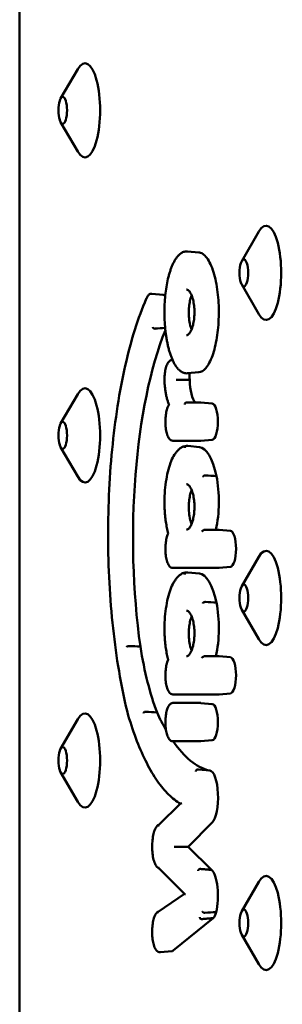
# Model space of a CAD drawing. Units: millimetres. Extents: x 200 to 8200, y 200 to 5740.
# Drawn here: x 5661 to 5689, y 4731 to 4835 of the extents above; entities that cross this region are included whole.
import ezdxf

# ---------------------------------------------------------------- set-up
doc = ezdxf.new("R2010")
doc.units = ezdxf.units.MM
doc.header["$LTSCALE"] = 20
doc.layers.add('Sichtbar (ISO)', color=7, linetype='Continuous', lineweight=50)

msp = doc.modelspace()

# ---------------------------------------------------------------- linework, layer by layer
at = {"layer": 'Sichtbar (ISO)'}
for p, q in [((5660.615, 4941.664), (5660.615, 4605.664)), ((5664.971, 4826.666), (5666.785, 4829.791)), ((5664.971, 4824.163), (5666.785, 4821.038)), ((5684.211, 4809.416), (5686.025, 4812.541)), ((5678.446, 4810.438), (5679.66, 4810.326)), ((5684.211, 4806.913), (5686.025, 4803.788)), ((5675.878, 4805.841), (5674.664, 4805.954)), ((5676.863, 4798.914), (5676.848, 4798.915)), ((5679.66, 4797.616), (5678.446, 4797.503)), ((5664.971, 4792.166), (5666.785, 4795.291)), ((5678.344, 4794.403), (5679.829, 4794.403)), ((5681.079, 4794.289), (5679.865, 4794.401)), ((5679.829, 4790.344), (5676.888, 4790.344)), ((5681.079, 4790.457), (5679.865, 4790.345)), ((5664.971, 4789.663), (5666.785, 4786.538)), ((5679.712, 4789.678), (5678.498, 4789.79)), ((5680.291, 4780.909), (5681.764, 4780.909)), ((5683.013, 4780.795), (5681.799, 4780.907)), ((5684.211, 4774.916), (5686.025, 4778.041)), ((5681.764, 4776.849), (5676.888, 4776.849)), ((5679.712, 4776.256), (5678.498, 4776.368)), ((5683.013, 4776.963), (5681.799, 4776.851)), ((5684.211, 4772.413), (5686.025, 4769.288)), ((5680.291, 4767.486), (5681.751, 4767.486)), ((5683.013, 4767.373), (5681.799, 4767.485)), ((5681.764, 4763.427), (5676.888, 4763.427)), ((5683.013, 4763.541), (5681.799, 4763.429)), ((5676.888, 4762.516), (5679.829, 4762.516)), ((5681.079, 4762.402), (5679.865, 4762.515)), ((5664.971, 4757.666), (5666.785, 4760.791)), ((5681.079, 4758.571), (5679.865, 4758.458)), ((5679.829, 4758.457), (5676.888, 4758.457)), ((5680.817, 4755.344), (5679.603, 4755.456)), ((5664.971, 4755.163), (5666.785, 4752.038)), ((5675.386, 4749.57), (5677.705, 4751.839)), ((5681.07, 4749.818), (5678.535, 4747.256)), ((5678.535, 4747.256), (5677.438, 4747.257)), ((5678.535, 4747.256), (5681.003, 4744.801)), ((5678.132, 4742.257), (5675.389, 4744.987)), ((5684.211, 4740.416), (5686.025, 4743.541)), ((5675.326, 4740.369), (5678.13, 4742.259)), ((5681.177, 4739.689), (5676.93, 4736.24)), ((5684.211, 4737.913), (5686.025, 4734.788)), ((5676.777, 4736.17), (5675.563, 4736.058))]:
    msp.add_line(p, q, dxfattribs=at)
for centre, major_axis, ratio, start_param, end_param in [((5667.56, 4825.414), (0, 5), 0.3206654, 2.6369559, 6.787822), ((5686.8, 4808.164), (0, 5), 0.3206654, 2.6369559, 6.787822), ((5675.86, 4803.926), (0, 1.917), 0.3206654, 5.9079887, 6.2535623), ((5681.689, 4779.979), (0, -28.152), 0.3206654, 3.8091986, 5.1317584), ((5678.043, 4796.817), (0, -1.987), 0.3206654, 1.5715137, 1.9332447), ((5667.56, 4790.914), (0, 5), 0.3206654, 2.6369559, 6.787822), ((5679.546, 4796.994), (0, -2.706), 0.3206654, 4.7774392, 5.9910774), ((5681.061, 4792.373), (0, 1.917), 0.3206654, 3.1712157, 6.2535623), ((5679.644, 4782.509), (0, 7.172), 0.3206654, 5.3188918, 6.2535623), ((5680.107, 4783.885), (0, -5.209), 0.3206654, 0.9626218, 2.1185859), ((5682.995, 4778.879), (0, 1.917), 0.3206654, 3.1712157, 6.2535623), ((5686.8, 4773.664), (0, 5), 0.3206654, 2.6369559, 6.787822), ((5679.644, 4769.087), (0, 7.172), 0.3206654, 5.3188918, 6.2535623), ((5680.107, 4770.463), (0, -5.209), 0.3206654, 0.9625726, 2.1185859), ((5679.672, 4778.104), (0, -21.659), 0.3206654, 5.1709727, 5.5857158), ((5682.995, 4765.457), (0, 1.917), 0.3206654, 3.1712157, 6.2535623), ((5667.56, 4756.414), (0, 5), 0.3206654, 2.6369559, 6.787822), ((5676.888, 4762.316), (0, 0.2), 0.9471925, 6.2830818, 6.2831855), ((5681.061, 4760.487), (0, 1.917), 0.3206654, 3.1712157, 6.2535623), ((5681.65, 4790.516), (0, -35.284), 0.3206654, 5.6777928, 5.7768437), ((5681.65, 4790.516), (0, -35.284), 0.3206654, 5.8523227, 6.1999835), ((5680.79, 4752.513), (0, 2.833), 0.3206654, 3.4549112, 6.2535623), ((5677.212, 4747.256), (0.282, 0.001), 0.0034677, 0.6478189, 2.3058817), ((5680.785, 4742.073), (0, 2.812), 0.3206654, 4.0411952, 6.0386393), ((5686.8, 4739.164), (0, 5), 0.3206654, 2.6369559, 6.787822), ((5678.443, 4742.229), (0.312, -0.03), 0.071555, 3.2284218, 4.06759), ((5681.06, 4741.324), (0, -1.675), 0.3206654, 0.2189356, 0.9306059), ((5676.757, 4738.239), (0, -2.07), 0.3206654, 0.029623, 0.2624743)]:
    msp.add_ellipse(centre, major_axis=major_axis, ratio=ratio, start_param=start_param, end_param=end_param, dxfattribs=at)
for centre in [(5665.192, 4825.414), (5684.432, 4808.164), (5665.192, 4790.914), (5684.432, 4773.664), (5665.192, 4756.414), (5684.432, 4739.164)]:
    msp.add_ellipse(centre, major_axis=(0, -1.43), ratio=0.3206654, dxfattribs=at)
for points, knots in [([(5678.446, 4797.503), (5678.318, 4797.492), (5678.189, 4797.506), (5677.935, 4797.587), (5677.81, 4797.654), (5677.625, 4797.795), (5677.56, 4797.854), (5677.431, 4797.986), (5677.367, 4798.061), (5677.244, 4798.224), (5677.184, 4798.313), (5677.068, 4798.504), (5677.012, 4798.605), (5676.905, 4798.818), (5676.854, 4798.93), (5676.757, 4799.163), (5676.71, 4799.284), (5676.622, 4799.534), (5676.58, 4799.663), (5676.501, 4799.928), (5676.463, 4800.063), (5676.393, 4800.341), (5676.36, 4800.482), (5676.299, 4800.77), (5676.27, 4800.917), (5676.218, 4801.214), (5676.193, 4801.364), (5676.15, 4801.668), (5676.13, 4801.822), (5676.077, 4802.285), (5676.05, 4802.602), (5676.013, 4803.238), (5676.003, 4803.558), (5676, 4804.197), (5676.007, 4804.515), (5676.037, 4805.147), (5676.06, 4805.459), (5676.122, 4806.074), (5676.162, 4806.377), (5676.257, 4806.965), (5676.313, 4807.252), (5676.408, 4807.663), (5676.442, 4807.799), (5676.515, 4808.066), (5676.554, 4808.195), (5676.636, 4808.448), (5676.679, 4808.571), (5676.769, 4808.809), (5676.816, 4808.924), (5676.915, 4809.144), (5676.967, 4809.249), (5677.075, 4809.45), (5677.131, 4809.545), (5677.248, 4809.724), (5677.309, 4809.807), (5677.435, 4809.96), (5677.5, 4810.03), (5677.633, 4810.153), (5677.701, 4810.207), (5677.876, 4810.322), (5677.985, 4810.374), (5678.213, 4810.438), (5678.33, 4810.449), (5678.446, 4810.438)], [3.3269776, 3.3269776, 3.3269776, 3.3269776, 3.4212219, 3.4212219, 3.5201617, 3.5201617, 3.576413, 3.576413, 3.6345794, 3.6345794, 3.6929116, 3.6929116, 3.7503934, 3.7503934, 3.8066517, 3.8066517, 3.8616174, 3.8616174, 3.9153355, 3.9153355, 3.9678929, 3.9678929, 4.0193888, 4.0193888, 4.0699307, 4.0699307, 4.1196318, 4.1196318, 4.1686065, 4.1686065, 4.2653433, 4.2653433, 4.3604197, 4.3604197, 4.4548738, 4.4548738, 4.5497388, 4.5497388, 4.6460451, 4.6460451, 4.744738, 4.744738, 4.7957306, 4.7957306, 4.847712, 4.847712, 4.9007768, 4.9007768, 4.9550146, 4.9550146, 5.0104976, 5.0104976, 5.0672426, 5.0672426, 5.1251046, 5.1251046, 5.1835386, 5.1835386, 5.2406849, 5.2406849, 5.3264043, 5.3264043, 5.4121238, 5.4121238, 5.4121238, 5.4121238]), ([(5679.66, 4810.326), (5679.685, 4810.324), (5679.71, 4810.32), (5680.037, 4810.257), (5680.334, 4810.016), (5680.865, 4809.205), (5681.098, 4808.656), (5681.462, 4807.349), (5681.597, 4806.622), (5681.758, 4805.085), (5681.789, 4804.302), (5681.751, 4802.744), (5681.683, 4801.99), (5681.456, 4800.566), (5681.295, 4799.918), (5680.892, 4798.794), (5680.648, 4798.346), (5680.152, 4797.783), (5679.906, 4797.638), (5679.66, 4797.616)], [4.911395, 4.911395, 4.911395, 4.911395, 4.9347593, 4.9347593, 5.2174411, 5.2174411, 5.4870908, 5.4870908, 5.736842, 5.736842, 5.972353, 5.972353, 6.2057781, 6.2057781, 6.4494704, 6.4494704, 6.7113204, 6.7113204, 6.9422344, 6.9422344, 6.9422344, 6.9422344]), ([(5674.077, 4805.431), (5674.101, 4805.49), (5674.127, 4805.546), (5674.183, 4805.649), (5674.213, 4805.696), (5674.28, 4805.782), (5674.316, 4805.821), (5674.399, 4805.887), (5674.446, 4805.915), (5674.55, 4805.951), (5674.608, 4805.959), (5674.664, 4805.954)], [5.61007912, 5.61007912, 5.61007912, 5.61007912, 5.75062496, 5.75062496, 5.8911708, 5.8911708, 6.03171664, 6.03171664, 6.17226247, 6.17226247, 6.31280831, 6.31280831, 6.31280831, 6.31280831]), ([(5678.34, 4806.382), (5678.365, 4806.384), (5678.39, 4806.382), (5678.444, 4806.367), (5678.472, 4806.355), (5678.546, 4806.308), (5678.595, 4806.265), (5678.688, 4806.153), (5678.732, 4806.089), (5678.816, 4805.94), (5678.856, 4805.856), (5678.93, 4805.674), (5678.963, 4805.577), (5679.023, 4805.373), (5679.049, 4805.268), (5679.094, 4805.053), (5679.113, 4804.945), (5679.145, 4804.726), (5679.157, 4804.617), (5679.176, 4804.398), (5679.182, 4804.289), (5679.189, 4804.072), (5679.19, 4803.964), (5679.186, 4803.75), (5679.182, 4803.644), (5679.167, 4803.432), (5679.157, 4803.327), (5679.132, 4803.12), (5679.116, 4803.017), (5679.08, 4802.814), (5679.058, 4802.715), (5679.01, 4802.52), (5678.982, 4802.426), (5678.922, 4802.245), (5678.888, 4802.16), (5678.816, 4802), (5678.777, 4801.928), (5678.696, 4801.799), (5678.654, 4801.744), (5678.571, 4801.655), (5678.529, 4801.622), (5678.433, 4801.564), (5678.387, 4801.555), (5678.34, 4801.559)], [-1.6108762, -1.6108762, -1.6108762, -1.6108762, -1.4497878, -1.4497878, -1.3009357, -1.3009357, -1.0909342, -1.0909342, -0.9117811, -0.9117811, -0.7442807, -0.7442807, -0.5887328, -0.5887328, -0.4456265, -0.4456265, -0.3137515, -0.3137515, -0.1907047, -0.1907047, -0.07368, -0.07368, 0.0401682, 0.0401682, 0.153632, 0.153632, 0.2693592, 0.2693592, 0.3899345, 0.3899345, 0.5178471, 0.5178471, 0.6552588, 0.6552588, 0.8037473, 0.8037473, 0.9637795, 0.9637795, 1.1345987, 1.1345987, 1.3172739, 1.3172739, 1.6108912, 1.6108912, 1.6108912, 1.6108912]), ([(5678.889, 4805.775), (5678.883, 4805.759), (5678.877, 4805.744), (5678.81, 4805.57), (5678.756, 4805.389), (5678.67, 4804.992), (5678.637, 4804.782), (5678.615, 4804.559), (5678.597, 4804.367), (5678.588, 4804.169), (5678.588, 4803.971)], [1.62627237, 1.62627237, 1.62627237, 1.62627237, 1.6337929, 1.6337929, 1.70741385, 1.70741385, 1.77737078, 1.77737078, 1.77737078, 1.83743961, 1.83743961, 1.83743961, 1.83743961]), ([(5672.155, 4761.185), (5671.494, 4763.795), (5670.969, 4766.735), (5670.245, 4772.976), (5670.045, 4776.276), (5669.988, 4782.903), (5670.132, 4786.229), (5670.748, 4792.575), (5671.221, 4795.593), (5672.449, 4801.021), (5673.206, 4803.428), (5674.071, 4805.416), (5674.074, 4805.424), (5674.078, 4805.432)], [4.0439274, 4.0439274, 4.0439274, 4.0439274, 4.3650753, 4.3650753, 4.6858299, 4.6858299, 5.0064255, 5.0064255, 5.327132, 5.327132, 5.6482799, 5.6482799, 5.6495857, 5.6495857, 5.6495857, 5.6495857]), ([(5674.073, 4805.355), (5674.073, 4805.356), (5674.073, 4805.356), (5674.07, 4805.367), (5674.069, 4805.378), (5674.069, 4805.399), (5674.07, 4805.409), (5674.074, 4805.423), (5674.076, 4805.427), (5674.077, 4805.431)], [-0.0629360754, -0.0629360754, -0.0629360754, -0.0629360754, -0.0627335863, -0.0627335863, -0.0587138031, -0.0587138031, -0.0546941004, -0.0546941004, -0.0529746917, -0.0529746917, -0.0529746917, -0.0529746917]), ([(5678.588, 4803.971), (5678.588, 4803.896), (5678.589, 4803.822), (5678.601, 4803.477), (5678.628, 4803.218), (5678.715, 4802.704), (5678.779, 4802.462), (5678.865, 4802.227), (5678.877, 4802.196), (5678.889, 4802.166)], [0.06006883, 0.06006883, 0.06006883, 0.06006883, 0.08252825, 0.08252825, 0.16413236, 0.16413236, 0.25691599, 0.25691599, 0.27119341, 0.27119341, 0.27119341, 0.27119341]), ([(5674.765, 4802.404), (5674.765, 4802.403), (5674.765, 4802.402), (5674.77, 4802.38), (5674.78, 4802.359), (5674.809, 4802.32), (5674.827, 4802.303), (5674.869, 4802.273), (5674.892, 4802.261), (5674.941, 4802.245), (5674.967, 4802.241), (5674.997, 4802.241), (5675.002, 4802.241), (5675.008, 4802.242)], [-0.062743955, -0.062743955, -0.062743955, -0.062743955, -0.062443844, -0.062443844, -0.054658353, -0.054658353, -0.046842961, -0.046842961, -0.039031478, -0.039031478, -0.031221922, -0.031221922, -0.029473389, -0.029473389, -0.029473389, -0.029473389]), ([(5676.048, 4796.082), (5676.022, 4796.286), (5676.007, 4796.502), (5676, 4796.935), (5676.008, 4797.152), (5676.046, 4797.569), (5676.077, 4797.77), (5676.16, 4798.137), (5676.212, 4798.304), (5676.343, 4798.596), (5676.422, 4798.72), (5676.573, 4798.844), (5676.622, 4798.874), (5676.73, 4798.912), (5676.79, 4798.921), (5676.848, 4798.915)], [4.3301708, 4.3301708, 4.3301708, 4.3301708, 4.6627347, 4.6627347, 4.9924216, 4.9924216, 5.3237004, 5.3237004, 5.6631599, 5.6631599, 6.0262007, 6.0262007, 6.1695045, 6.1695045, 6.3128083, 6.3128083, 6.3128083, 6.3128083]), ([(5677.502, 4796.822), (5677.496, 4796.822), (5677.491, 4796.822), (5677.461, 4796.822), (5677.435, 4796.822), (5677.383, 4796.821), (5677.357, 4796.821), (5677.31, 4796.819), (5677.29, 4796.819), (5677.255, 4796.817), (5677.242, 4796.816), (5677.233, 4796.815), (5677.232, 4796.815), (5677.232, 4796.815)], [0.02935027, 0.02935027, 0.02935027, 0.02935027, 0.031098804, 0.031098804, 0.038908118, 0.038908118, 0.046719502, 0.046719502, 0.054535021, 0.054535021, 0.062197607, 0.062197607, 0.062619894, 0.062619894, 0.062619894, 0.062619894]), ([(5676.057, 4796.105), (5676.057, 4796.104), (5676.057, 4796.104), (5676.05, 4796.096), (5676.047, 4796.089), (5676.048, 4796.082)], [-0.0003865969, -0.0003865969, -0.0003865969, -0.0003865969, 0, 0, 0.0064651958, 0.0064651958, 0.0064651958, 0.0064651958]), ([(5676.492, 4794.162), (5676.449, 4794.259), (5676.409, 4794.364), (5676.333, 4794.588), (5676.298, 4794.706), (5676.233, 4794.955), (5676.203, 4795.085), (5676.149, 4795.355), (5676.125, 4795.495), (5676.082, 4795.783), (5676.064, 4795.931), (5676.048, 4796.082)], [3.77501106, 3.77501106, 3.77501106, 3.77501106, 3.90107115, 3.90107115, 4.02713125, 4.02713125, 4.15319134, 4.15319134, 4.27925143, 4.27925143, 4.40531153, 4.40531153, 4.40531153, 4.40531153]), ([(5676.888, 4790.344), (5676.816, 4790.344), (5676.745, 4790.365), (5676.607, 4790.443), (5676.545, 4790.506), (5676.407, 4790.694), (5676.341, 4790.838), (5676.233, 4791.171), (5676.191, 4791.358), (5676.131, 4791.754), (5676.112, 4791.96), (5676.098, 4792.378), (5676.102, 4792.588), (5676.131, 4792.997), (5676.157, 4793.194), (5676.23, 4793.559), (5676.277, 4793.727), (5676.379, 4793.984), (5676.429, 4794.082), (5676.49, 4794.166)], [3.141653, 3.141653, 3.141653, 3.141653, 3.3208598, 3.3208598, 3.5548236, 3.5548236, 3.9196496, 3.9196496, 4.2703894, 4.2703894, 4.6050424, 4.6050424, 4.9352887, 4.9352887, 5.2663531, 5.2663531, 5.6043171, 5.6043171, 5.8684779, 5.8684779, 5.8684779, 5.8684779]), ([(5676.536, 4794.132), (5676.536, 4794.132), (5676.535, 4794.132), (5676.517, 4794.141), (5676.502, 4794.149), (5676.494, 4794.159), (5676.493, 4794.16), (5676.492, 4794.162)], [-0.117107791, -0.117107791, -0.117107791, -0.117107791, -0.116640584, -0.116640584, -0.099009925, -0.099009925, -0.094937783, -0.094937783, -0.094937783, -0.094937783]), ([(5678.156, 4794.203), (5678.156, 4794.204), (5678.156, 4794.205), (5678.156, 4794.222), (5678.158, 4794.238), (5678.166, 4794.268), (5678.171, 4794.283), (5678.189, 4794.32), (5678.205, 4794.34), (5678.243, 4794.374), (5678.265, 4794.386), (5678.306, 4794.4), (5678.325, 4794.403), (5678.344, 4794.403)], [-0.000325457, -0.000325457, -0.000325457, -0.000325457, 0, 0, 0.004742787, 0.004742787, 0.009485508, 0.009485508, 0.017298921, 0.017298921, 0.025111133, 0.025111133, 0.031174404, 0.031174404, 0.031174404, 0.031174404]), ([(5678.307, 4794.402), (5678.308, 4794.402), (5678.309, 4794.402), (5678.312, 4794.401), (5678.313, 4794.401), (5678.315, 4794.401), (5678.316, 4794.401), (5678.319, 4794.401), (5678.32, 4794.401), (5678.322, 4794.402), (5678.323, 4794.402), (5678.325, 4794.402)], [3.111969648, 3.111969648, 3.111969648, 3.111969648, 3.125002056, 3.125002056, 3.138034463, 3.138034463, 3.151066871, 3.151066871, 3.164099278, 3.164099278, 3.177131686, 3.177131686, 3.177131686, 3.177131686]), ([(5679.829, 4794.403), (5679.832, 4794.403), (5679.834, 4794.403), (5679.839, 4794.403), (5679.841, 4794.403), (5679.846, 4794.403), (5679.849, 4794.403), (5679.853, 4794.402), (5679.856, 4794.402), (5679.86, 4794.402), (5679.863, 4794.402), (5679.865, 4794.401)], [6.283185307, 6.283185307, 6.283185307, 6.283185307, 6.289109908, 6.289109908, 6.295034509, 6.295034509, 6.30095911, 6.30095911, 6.306883711, 6.306883711, 6.312808313, 6.312808313, 6.312808313, 6.312808313]), ([(5679.865, 4790.345), (5679.863, 4790.345), (5679.86, 4790.345), (5679.856, 4790.344), (5679.853, 4790.344), (5679.849, 4790.344), (5679.846, 4790.344), (5679.841, 4790.344), (5679.839, 4790.344), (5679.834, 4790.344), (5679.832, 4790.344), (5679.829, 4790.344)], [3.111969648, 3.111969648, 3.111969648, 3.111969648, 3.117894249, 3.117894249, 3.12381885, 3.12381885, 3.129743451, 3.129743451, 3.135668052, 3.135668052, 3.141592653, 3.141592653, 3.141592653, 3.141592653]), ([(5677.072, 4788.868), (5677.145, 4788.983), (5677.22, 4789.088), (5677.375, 4789.278), (5677.455, 4789.364), (5677.621, 4789.513), (5677.707, 4789.577), (5677.884, 4789.682), (5677.976, 4789.723), (5678.163, 4789.778), (5678.257, 4789.792), (5678.352, 4789.792)], [5.8147821, 5.8147821, 5.8147821, 5.8147821, 5.90845767, 5.90845767, 6.00213323, 6.00213323, 6.0958088, 6.0958088, 6.18948436, 6.18948436, 6.28108042, 6.28108042, 6.28108042, 6.28108042]), ([(5678.17, 4789.592), (5678.17, 4789.593), (5678.17, 4789.594), (5678.17, 4789.611), (5678.172, 4789.627), (5678.179, 4789.658), (5678.184, 4789.673), (5678.203, 4789.71), (5678.219, 4789.73), (5678.257, 4789.763), (5678.278, 4789.776), (5678.316, 4789.788), (5678.331, 4789.791), (5678.345, 4789.792)], [-0.033247153, -0.033247153, -0.033247153, -0.033247153, -0.03298644, -0.03298644, -0.028212231, -0.028212231, -0.023438061, -0.023438061, -0.015624975, -0.015624975, -0.007812395, -0.007812395, -0.003120478, -0.003120478, -0.003120478, -0.003120478]), ([(5678.345, 4789.792), (5678.355, 4789.793), (5678.366, 4789.793), (5678.386, 4789.794), (5678.396, 4789.794), (5678.417, 4789.794), (5678.427, 4789.794), (5678.447, 4789.794), (5678.457, 4789.793), (5678.478, 4789.792), (5678.488, 4789.791), (5678.498, 4789.79)], [6.26001587, 6.26001587, 6.26001587, 6.26001587, 6.270574358, 6.270574358, 6.281132847, 6.281132847, 6.291691335, 6.291691335, 6.302249824, 6.302249824, 6.312808313, 6.312808313, 6.312808313, 6.312808313]), ([(5676.002, 4783.849), (5676.006, 4784.266), (5676.025, 4784.682), (5676.092, 4785.491), (5676.14, 4785.884), (5676.263, 4786.63), (5676.337, 4786.983), (5676.51, 4787.633), (5676.608, 4787.929), (5676.826, 4788.453), (5676.944, 4788.681), (5677.073, 4788.87)], [4.7460065, 4.7460065, 4.7460065, 4.7460065, 4.9656879, 4.9656879, 5.1853692, 5.1853692, 5.4050506, 5.4050506, 5.6247319, 5.6247319, 5.8436125, 5.8436125, 5.8436125, 5.8436125]), ([(5677.051, 4788.76), (5677.051, 4788.761), (5677.051, 4788.762), (5677.049, 4788.777), (5677.048, 4788.791), (5677.052, 4788.819), (5677.055, 4788.832), (5677.063, 4788.853), (5677.067, 4788.861), (5677.072, 4788.868)], [-0.033247773, -0.033247773, -0.033247773, -0.033247773, -0.032981159, -0.032981159, -0.028209394, -0.028209394, -0.023437694, -0.023437694, -0.020358368, -0.020358368, -0.020358368, -0.020358368]), ([(5680.089, 4786.55), (5680.089, 4786.55), (5680.09, 4786.551), (5680.094, 4786.56), (5680.1, 4786.569), (5680.116, 4786.585), (5680.126, 4786.594), (5680.155, 4786.614), (5680.176, 4786.625), (5680.223, 4786.643), (5680.248, 4786.65), (5680.299, 4786.658), (5680.325, 4786.66), (5680.349, 4786.659)], [-0.000218122, -0.000218122, -0.000218122, -0.000218122, 0, 0, 0.004800116, 0.004800116, 0.009599977, 0.009599977, 0.017414204, 0.017414204, 0.025225288, 0.025225288, 0.033035234, 0.033035234, 0.033035234, 0.033035234]), ([(5678.34, 4785.732), (5678.365, 4785.735), (5678.39, 4785.732), (5678.444, 4785.717), (5678.472, 4785.705), (5678.546, 4785.658), (5678.595, 4785.615), (5678.688, 4785.504), (5678.732, 4785.439), (5678.816, 4785.29), (5678.856, 4785.207), (5678.93, 4785.024), (5678.963, 4784.927), (5679.023, 4784.723), (5679.049, 4784.618), (5679.094, 4784.404), (5679.113, 4784.295), (5679.145, 4784.076), (5679.157, 4783.967), (5679.176, 4783.748), (5679.182, 4783.639), (5679.189, 4783.422), (5679.19, 4783.314), (5679.186, 4783.1), (5679.182, 4782.994), (5679.167, 4782.782), (5679.157, 4782.677), (5679.132, 4782.47), (5679.116, 4782.367), (5679.08, 4782.164), (5679.058, 4782.065), (5679.01, 4781.87), (5678.982, 4781.776), (5678.922, 4781.595), (5678.888, 4781.51), (5678.816, 4781.35), (5678.777, 4781.278), (5678.696, 4781.149), (5678.654, 4781.094), (5678.571, 4781.005), (5678.529, 4780.972), (5678.433, 4780.914), (5678.387, 4780.905), (5678.34, 4780.909)], [-1.6108762, -1.6108762, -1.6108762, -1.6108762, -1.4497878, -1.4497878, -1.3009357, -1.3009357, -1.0909342, -1.0909342, -0.9117811, -0.9117811, -0.7442807, -0.7442807, -0.5887328, -0.5887328, -0.4456265, -0.4456265, -0.3137515, -0.3137515, -0.1907047, -0.1907047, -0.07368, -0.07368, 0.0401682, 0.0401682, 0.153632, 0.153632, 0.2693592, 0.2693592, 0.3899345, 0.3899345, 0.5178471, 0.5178471, 0.6552588, 0.6552588, 0.8037473, 0.8037473, 0.9637795, 0.9637795, 1.1345987, 1.1345987, 1.3172739, 1.3172739, 1.6108912, 1.6108912, 1.6108912, 1.6108912]), ([(5678.889, 4785.125), (5678.883, 4785.109), (5678.877, 4785.094), (5678.81, 4784.92), (5678.756, 4784.739), (5678.67, 4784.343), (5678.637, 4784.132), (5678.615, 4783.909), (5678.597, 4783.717), (5678.588, 4783.519), (5678.588, 4783.321)], [1.62627042, 1.62627042, 1.62627042, 1.62627042, 1.63379336, 1.63379336, 1.70741403, 1.70741403, 1.77737072, 1.77737072, 1.77737072, 1.83743765, 1.83743765, 1.83743765, 1.83743765]), ([(5676.012, 4783.848), (5676.012, 4783.848), (5676.012, 4783.848), (5676.006, 4783.849), (5676.003, 4783.849), (5676.002, 4783.849), (5676.002, 4783.849), (5676.002, 4783.849)], [-0.0002474787, -0.0002474787, -0.0002474787, -0.0002474787, 0, 0, 0.0047827569, 0.0047827569, 0.0062930131, 0.0062930131, 0.0062930131, 0.0062930131]), ([(5676.396, 4780.511), (5676.346, 4780.698), (5676.3, 4780.895), (5676.218, 4781.307), (5676.181, 4781.521), (5676.117, 4781.962), (5676.091, 4782.19), (5676.047, 4782.653), (5676.031, 4782.89), (5676.008, 4783.367), (5676.002, 4783.608), (5676.002, 4783.849)], [4.01579213, 4.01579213, 4.01579213, 4.01579213, 4.15339515, 4.15339515, 4.29099818, 4.29099818, 4.4286012, 4.4286012, 4.56620422, 4.56620422, 4.70380724, 4.70380724, 4.70380724, 4.70380724]), ([(5678.588, 4783.321), (5678.588, 4783.247), (5678.589, 4783.172), (5678.601, 4782.827), (5678.628, 4782.568), (5678.715, 4782.054), (5678.779, 4781.812), (5678.865, 4781.577), (5678.877, 4781.546), (5678.889, 4781.517)], [0.06006694, 0.06006694, 0.06006694, 0.06006694, 0.08252809, 0.08252809, 0.16413231, 0.16413231, 0.2569163, 0.2569163, 0.27119152, 0.27119152, 0.27119152, 0.27119152]), ([(5676.888, 4776.849), (5676.816, 4776.849), (5676.745, 4776.871), (5676.607, 4776.948), (5676.545, 4777.011), (5676.407, 4777.2), (5676.341, 4777.344), (5676.233, 4777.677), (5676.191, 4777.864), (5676.131, 4778.259), (5676.112, 4778.466), (5676.098, 4778.883), (5676.102, 4779.094), (5676.131, 4779.502), (5676.157, 4779.699), (5676.23, 4780.065), (5676.277, 4780.232), (5676.353, 4780.425), (5676.374, 4780.471), (5676.395, 4780.514)], [3.1415927, 3.1415927, 3.1415927, 3.1415927, 3.3207995, 3.3207995, 3.5547273, 3.5547273, 3.9195321, 3.9195321, 4.2702807, 4.2702807, 4.6049364, 4.6049364, 4.9351831, 4.9351831, 5.2662465, 5.2662465, 5.6042067, 5.6042067, 5.7177781, 5.7177781, 5.7177781, 5.7177781]), ([(5679.975, 4780.709), (5679.976, 4780.709), (5679.976, 4780.71), (5679.997, 4780.741), (5680.024, 4780.773), (5680.087, 4780.828), (5680.118, 4780.85), (5680.168, 4780.877), (5680.188, 4780.886), (5680.224, 4780.899), (5680.239, 4780.903), (5680.267, 4780.907), (5680.279, 4780.909), (5680.291, 4780.909)], [-0.117905631, -0.117905631, -0.117905631, -0.117905631, -0.117448185, -0.117448185, -0.096577927, -0.096577927, -0.079591781, -0.079591781, -0.069801546, -0.069801546, -0.063693698, -0.063693698, -0.058724093, -0.058724093, -0.058724093, -0.058724093]), ([(5681.764, 4780.909), (5681.766, 4780.909), (5681.768, 4780.909), (5681.773, 4780.908), (5681.776, 4780.908), (5681.78, 4780.908), (5681.783, 4780.908), (5681.788, 4780.908), (5681.79, 4780.908), (5681.795, 4780.907), (5681.797, 4780.907), (5681.799, 4780.907)], [6.283185306, 6.283185306, 6.283185306, 6.283185306, 6.289109907, 6.289109907, 6.295034509, 6.295034509, 6.30095911, 6.30095911, 6.306883711, 6.306883711, 6.312808313, 6.312808313, 6.312808313, 6.312808313]), ([(5676.42, 4780.489), (5676.42, 4780.489), (5676.419, 4780.489), (5676.408, 4780.496), (5676.401, 4780.502), (5676.397, 4780.508), (5676.397, 4780.509), (5676.396, 4780.511)], [-0.080400592, -0.080400592, -0.080400592, -0.080400592, -0.080083674, -0.080083674, -0.06980727, -0.06980727, -0.067629072, -0.067629072, -0.067629072, -0.067629072]), ([(5677.072, 4775.446), (5677.145, 4775.561), (5677.22, 4775.666), (5677.375, 4775.856), (5677.455, 4775.942), (5677.621, 4776.091), (5677.707, 4776.155), (5677.884, 4776.26), (5677.976, 4776.301), (5678.163, 4776.355), (5678.257, 4776.37), (5678.352, 4776.37)], [5.81478206, 5.81478206, 5.81478206, 5.81478206, 5.90845763, 5.90845763, 6.00213319, 6.00213319, 6.09580876, 6.09580876, 6.18948432, 6.18948432, 6.28108038, 6.28108038, 6.28108038, 6.28108038]), ([(5678.17, 4776.17), (5678.17, 4776.171), (5678.17, 4776.172), (5678.17, 4776.189), (5678.172, 4776.205), (5678.179, 4776.236), (5678.184, 4776.25), (5678.203, 4776.287), (5678.219, 4776.308), (5678.257, 4776.341), (5678.278, 4776.354), (5678.316, 4776.366), (5678.331, 4776.369), (5678.345, 4776.37)], [-0.033247153, -0.033247153, -0.033247153, -0.033247153, -0.03298644, -0.03298644, -0.028212231, -0.028212231, -0.023438061, -0.023438061, -0.015624975, -0.015624975, -0.007812395, -0.007812395, -0.003120481, -0.003120481, -0.003120481, -0.003120481]), ([(5678.345, 4776.37), (5678.355, 4776.371), (5678.366, 4776.371), (5678.386, 4776.372), (5678.396, 4776.372), (5678.417, 4776.372), (5678.427, 4776.372), (5678.447, 4776.372), (5678.457, 4776.371), (5678.478, 4776.37), (5678.488, 4776.369), (5678.498, 4776.368)], [6.260015822, 6.260015822, 6.260015822, 6.260015822, 6.27057432, 6.27057432, 6.281132818, 6.281132818, 6.291691316, 6.291691316, 6.302249814, 6.302249814, 6.312808313, 6.312808313, 6.312808313, 6.312808313]), ([(5681.799, 4776.851), (5681.797, 4776.851), (5681.795, 4776.85), (5681.79, 4776.85), (5681.788, 4776.85), (5681.783, 4776.85), (5681.78, 4776.85), (5681.776, 4776.849), (5681.773, 4776.849), (5681.768, 4776.849), (5681.766, 4776.849), (5681.764, 4776.849)], [3.111969648, 3.111969648, 3.111969648, 3.111969648, 3.117894249, 3.117894249, 3.12381885, 3.12381885, 3.129743451, 3.129743451, 3.135668052, 3.135668052, 3.141592652, 3.141592652, 3.141592652, 3.141592652]), ([(5676.002, 4770.427), (5676.006, 4770.844), (5676.025, 4771.26), (5676.092, 4772.069), (5676.14, 4772.462), (5676.263, 4773.208), (5676.337, 4773.561), (5676.51, 4774.211), (5676.608, 4774.507), (5676.826, 4775.031), (5676.944, 4775.259), (5677.073, 4775.448)], [4.7460065, 4.7460065, 4.7460065, 4.7460065, 4.9656879, 4.9656879, 5.1853692, 5.1853692, 5.4050506, 5.4050506, 5.6247319, 5.6247319, 5.8436124, 5.8436124, 5.8436124, 5.8436124]), ([(5677.051, 4775.338), (5677.051, 4775.339), (5677.051, 4775.34), (5677.049, 4775.355), (5677.048, 4775.369), (5677.052, 4775.397), (5677.055, 4775.41), (5677.063, 4775.431), (5677.067, 4775.439), (5677.072, 4775.446)], [-0.033247773, -0.033247773, -0.033247773, -0.033247773, -0.032981159, -0.032981159, -0.028209394, -0.028209394, -0.023437694, -0.023437694, -0.020358369, -0.020358369, -0.020358369, -0.020358369]), ([(5680.089, 4773.128), (5680.089, 4773.128), (5680.09, 4773.129), (5680.094, 4773.138), (5680.1, 4773.147), (5680.116, 4773.163), (5680.126, 4773.172), (5680.155, 4773.192), (5680.176, 4773.203), (5680.223, 4773.221), (5680.248, 4773.228), (5680.299, 4773.236), (5680.325, 4773.238), (5680.349, 4773.237)], [-0.000218122, -0.000218122, -0.000218122, -0.000218122, 0, 0, 0.004800116, 0.004800116, 0.009599977, 0.009599977, 0.017414204, 0.017414204, 0.025225288, 0.025225288, 0.033035234, 0.033035234, 0.033035234, 0.033035234]), ([(5678.34, 4772.31), (5678.365, 4772.312), (5678.39, 4772.31), (5678.444, 4772.295), (5678.472, 4772.283), (5678.546, 4772.236), (5678.595, 4772.193), (5678.688, 4772.082), (5678.732, 4772.017), (5678.816, 4771.868), (5678.856, 4771.785), (5678.93, 4771.602), (5678.963, 4771.505), (5679.023, 4771.301), (5679.049, 4771.196), (5679.094, 4770.981), (5679.113, 4770.873), (5679.145, 4770.654), (5679.157, 4770.545), (5679.176, 4770.326), (5679.182, 4770.217), (5679.189, 4770), (5679.19, 4769.892), (5679.186, 4769.678), (5679.182, 4769.572), (5679.167, 4769.36), (5679.157, 4769.255), (5679.132, 4769.048), (5679.116, 4768.945), (5679.08, 4768.742), (5679.058, 4768.643), (5679.01, 4768.448), (5678.982, 4768.354), (5678.922, 4768.173), (5678.888, 4768.088), (5678.816, 4767.928), (5678.777, 4767.856), (5678.696, 4767.727), (5678.654, 4767.672), (5678.571, 4767.583), (5678.529, 4767.55), (5678.433, 4767.492), (5678.387, 4767.483), (5678.34, 4767.487)], [-1.6108762, -1.6108762, -1.6108762, -1.6108762, -1.4497878, -1.4497878, -1.3009357, -1.3009357, -1.0909342, -1.0909342, -0.9117811, -0.9117811, -0.7442807, -0.7442807, -0.5887328, -0.5887328, -0.4456265, -0.4456265, -0.3137515, -0.3137515, -0.1907047, -0.1907047, -0.07368, -0.07368, 0.0401682, 0.0401682, 0.153632, 0.153632, 0.2693592, 0.2693592, 0.3899345, 0.3899345, 0.5178471, 0.5178471, 0.6552588, 0.6552588, 0.8037473, 0.8037473, 0.9637795, 0.9637795, 1.1345987, 1.1345987, 1.3172739, 1.3172739, 1.6108912, 1.6108912, 1.6108912, 1.6108912]), ([(5678.889, 4771.703), (5678.883, 4771.687), (5678.877, 4771.672), (5678.81, 4771.498), (5678.756, 4771.317), (5678.67, 4770.921), (5678.637, 4770.71), (5678.615, 4770.487), (5678.597, 4770.295), (5678.588, 4770.097), (5678.588, 4769.899)], [1.62626913, 1.62626913, 1.62626913, 1.62626913, 1.63379367, 1.63379367, 1.70741415, 1.70741415, 1.77737068, 1.77737068, 1.77737068, 1.83743635, 1.83743635, 1.83743635, 1.83743635]), ([(5676.012, 4770.426), (5676.012, 4770.426), (5676.012, 4770.426), (5676.006, 4770.426), (5676.003, 4770.427), (5676.002, 4770.427), (5676.002, 4770.427), (5676.002, 4770.427)], [-0.0002474787, -0.0002474787, -0.0002474787, -0.0002474787, 0, 0, 0.0047827569, 0.0047827569, 0.0062930131, 0.0062930131, 0.0062930131, 0.0062930131]), ([(5676.396, 4767.089), (5676.346, 4767.276), (5676.3, 4767.473), (5676.218, 4767.885), (5676.181, 4768.099), (5676.117, 4768.54), (5676.091, 4768.768), (5676.047, 4769.231), (5676.031, 4769.468), (5676.008, 4769.945), (5676.002, 4770.186), (5676.002, 4770.427)], [4.01579214, 4.01579214, 4.01579214, 4.01579214, 4.15339516, 4.15339516, 4.29099819, 4.29099819, 4.42860121, 4.42860121, 4.56620424, 4.56620424, 4.70380727, 4.70380727, 4.70380727, 4.70380727]), ([(5678.588, 4769.899), (5678.588, 4769.824), (5678.589, 4769.75), (5678.601, 4769.405), (5678.628, 4769.146), (5678.715, 4768.632), (5678.779, 4768.39), (5678.865, 4768.155), (5678.877, 4768.124), (5678.889, 4768.095)], [0.06006568, 0.06006568, 0.06006568, 0.06006568, 0.08252798, 0.08252798, 0.16413227, 0.16413227, 0.25691651, 0.25691651, 0.27119025, 0.27119025, 0.27119025, 0.27119025]), ([(5671.998, 4768.479), (5671.998, 4768.479), (5671.998, 4768.48), (5672.006, 4768.491), (5672.019, 4768.502), (5672.052, 4768.522), (5672.072, 4768.532), (5672.118, 4768.547), (5672.143, 4768.553), (5672.194, 4768.562), (5672.22, 4768.564), (5672.25, 4768.564), (5672.256, 4768.564), (5672.262, 4768.564)], [-0.062969981, -0.062969981, -0.062969981, -0.062969981, -0.062766786, -0.062766786, -0.054951006, -0.054951006, -0.04713602, -0.04713602, -0.039322602, -0.039322602, -0.031510617, -0.031510617, -0.02970409, -0.02970409, -0.02970409, -0.02970409]), ([(5676.888, 4763.427), (5676.816, 4763.427), (5676.745, 4763.448), (5676.607, 4763.526), (5676.545, 4763.589), (5676.407, 4763.778), (5676.341, 4763.922), (5676.233, 4764.255), (5676.191, 4764.442), (5676.131, 4764.837), (5676.112, 4765.044), (5676.098, 4765.461), (5676.102, 4765.672), (5676.131, 4766.08), (5676.157, 4766.277), (5676.23, 4766.643), (5676.277, 4766.81), (5676.353, 4767.003), (5676.374, 4767.049), (5676.395, 4767.092)], [3.1415927, 3.1415927, 3.1415927, 3.1415927, 3.3207995, 3.3207995, 3.5547273, 3.5547273, 3.9195321, 3.9195321, 4.2702807, 4.2702807, 4.6049364, 4.6049364, 4.9351831, 4.9351831, 5.2662465, 5.2662465, 5.6042067, 5.6042067, 5.7177781, 5.7177781, 5.7177781, 5.7177781]), ([(5676.42, 4767.067), (5676.42, 4767.067), (5676.419, 4767.067), (5676.408, 4767.074), (5676.401, 4767.08), (5676.397, 4767.086), (5676.397, 4767.087), (5676.396, 4767.089)], [-0.080400593, -0.080400593, -0.080400593, -0.080400593, -0.080083675, -0.080083675, -0.06980727, -0.06980727, -0.067629073, -0.067629073, -0.067629073, -0.067629073]), ([(5679.975, 4767.286), (5679.976, 4767.287), (5679.976, 4767.288), (5679.997, 4767.319), (5680.024, 4767.351), (5680.087, 4767.406), (5680.118, 4767.427), (5680.168, 4767.454), (5680.188, 4767.464), (5680.224, 4767.476), (5680.239, 4767.48), (5680.267, 4767.485), (5680.279, 4767.486), (5680.291, 4767.486), (5680.291, 4767.486), (5680.291, 4767.486)], [-0.117907689, -0.117907689, -0.117907689, -0.117907689, -0.117450233, -0.117450233, -0.096578947, -0.096578947, -0.079592692, -0.079592692, -0.069802474, -0.069802474, -0.063694672, -0.063694672, -0.058725116, -0.058725116, -0.05872397, -0.05872397, -0.05872397, -0.05872397]), ([(5681.746, 4767.486), (5681.749, 4767.486), (5681.753, 4767.486), (5681.76, 4767.487), (5681.764, 4767.487), (5681.771, 4767.486), (5681.774, 4767.486), (5681.782, 4767.486), (5681.785, 4767.486), (5681.792, 4767.485), (5681.796, 4767.485), (5681.799, 4767.485)], [6.268304171, 6.268304171, 6.268304171, 6.268304171, 6.277204999, 6.277204999, 6.286105827, 6.286105827, 6.295006656, 6.295006656, 6.303907484, 6.303907484, 6.312808313, 6.312808313, 6.312808313, 6.312808313]), ([(5681.799, 4763.429), (5681.797, 4763.429), (5681.795, 4763.428), (5681.79, 4763.428), (5681.788, 4763.428), (5681.783, 4763.428), (5681.78, 4763.427), (5681.776, 4763.427), (5681.773, 4763.427), (5681.768, 4763.427), (5681.766, 4763.427), (5681.764, 4763.427)], [3.111969648, 3.111969648, 3.111969648, 3.111969648, 3.117894249, 3.117894249, 3.12381885, 3.12381885, 3.129743451, 3.129743451, 3.135668051, 3.135668051, 3.141592652, 3.141592652, 3.141592652, 3.141592652]), ([(5676.888, 4758.457), (5676.816, 4758.457), (5676.745, 4758.478), (5676.607, 4758.556), (5676.545, 4758.619), (5676.407, 4758.807), (5676.342, 4758.951), (5676.233, 4759.284), (5676.191, 4759.471), (5676.131, 4759.867), (5676.112, 4760.073), (5676.098, 4760.491), (5676.102, 4760.701), (5676.131, 4761.11), (5676.157, 4761.307), (5676.23, 4761.672), (5676.277, 4761.84), (5676.395, 4762.137), (5676.465, 4762.265), (5676.602, 4762.406), (5676.65, 4762.444), (5676.76, 4762.499), (5676.824, 4762.516), (5676.888, 4762.516)], [3.1415546, 3.1415546, 3.1415546, 3.1415546, 3.3207615, 3.3207615, 3.5546667, 3.5546667, 3.919458, 3.919458, 4.2702122, 4.2702122, 4.6048695, 4.6048695, 4.9351166, 4.9351166, 5.2661793, 5.2661793, 5.6041371, 5.6041371, 5.9632312, 5.9632312, 6.1231907, 6.1231907, 6.2831502, 6.2831502, 6.2831502, 6.2831502]), ([(5679.829, 4762.516), (5679.832, 4762.516), (5679.834, 4762.516), (5679.839, 4762.516), (5679.841, 4762.516), (5679.846, 4762.516), (5679.848, 4762.516), (5679.853, 4762.516), (5679.856, 4762.515), (5679.86, 4762.515), (5679.863, 4762.515), (5679.865, 4762.515)], [0.000028531, 0.000028531, 0.000028531, 0.000028531, 0.005947426, 0.005947426, 0.011866321, 0.011866321, 0.017785216, 0.017785216, 0.02370411, 0.02370411, 0.029623005, 0.029623005, 0.029623005, 0.029623005]), ([(5672.159, 4761.237), (5672.158, 4761.236), (5672.158, 4761.236), (5672.154, 4761.225), (5672.152, 4761.214), (5672.152, 4761.196), (5672.154, 4761.189), (5672.156, 4761.182)], [-0.0002007614, -0.0002007614, -0.0002007614, -0.0002007614, 0, 0, 0.0048147011, 0.0048147011, 0.0085070397, 0.0085070397, 0.0085070397, 0.0085070397]), ([(5677.7, 4751.834), (5677.269, 4752.075), (5676.848, 4752.399), (5676.025, 4753.207), (5675.624, 4753.691), (5674.848, 4754.81), (5674.473, 4755.446), (5673.753, 4756.857), (5673.408, 4757.633), (5672.754, 4759.314), (5672.445, 4760.219), (5672.156, 4761.182)], [3.31892659, 3.31892659, 3.31892659, 3.31892659, 3.44655419, 3.44655419, 3.57471805, 3.57471805, 3.70288191, 3.70288191, 3.83104577, 3.83104577, 3.95920962, 3.95920962, 3.95920962, 3.95920962]), ([(5673.773, 4761.434), (5673.773, 4761.434), (5673.773, 4761.435), (5673.779, 4761.456), (5673.789, 4761.476), (5673.817, 4761.515), (5673.836, 4761.532), (5673.878, 4761.561), (5673.901, 4761.573), (5673.951, 4761.589), (5673.976, 4761.593), (5674.007, 4761.593), (5674.012, 4761.593), (5674.018, 4761.592)], [-0.06286295, -0.06286295, -0.06286295, -0.06286295, -0.062661751, -0.062661751, -0.054832902, -0.054832902, -0.047008448, -0.047008448, -0.039192653, -0.039192653, -0.031384751, -0.031384751, -0.029582621, -0.029582621, -0.029582621, -0.029582621]), ([(5679.865, 4758.458), (5679.863, 4758.458), (5679.86, 4758.458), (5679.856, 4758.458), (5679.853, 4758.458), (5679.848, 4758.457), (5679.846, 4758.457), (5679.841, 4758.457), (5679.839, 4758.457), (5679.834, 4758.457), (5679.832, 4758.457), (5679.829, 4758.457)], [3.111969648, 3.111969648, 3.111969648, 3.111969648, 3.117899517, 3.117899517, 3.123829386, 3.123829386, 3.129759254, 3.129759254, 3.135689123, 3.135689123, 3.141618992, 3.141618992, 3.141618992, 3.141618992]), ([(5679.332, 4755.256), (5679.332, 4755.257), (5679.332, 4755.257), (5679.332, 4755.284), (5679.337, 4755.31), (5679.357, 4755.358), (5679.371, 4755.38), (5679.406, 4755.417), (5679.427, 4755.431), (5679.466, 4755.448), (5679.483, 4755.453), (5679.501, 4755.455)], [-0.062866027, -0.062866027, -0.062866027, -0.062866027, -0.062665444, -0.062665444, -0.054824642, -0.054824642, -0.046992492, -0.046992492, -0.039175231, -0.039175231, -0.033599214, -0.033599214, -0.033599214, -0.033599214]), ([(5679.501, 4755.455), (5679.508, 4755.456), (5679.515, 4755.456), (5679.528, 4755.457), (5679.535, 4755.458), (5679.549, 4755.458), (5679.555, 4755.458), (5679.569, 4755.458), (5679.576, 4755.458), (5679.59, 4755.457), (5679.597, 4755.457), (5679.603, 4755.456)], [6.244553544, 6.244553544, 6.244553544, 6.244553544, 6.258204497, 6.258204497, 6.271855451, 6.271855451, 6.285506405, 6.285506405, 6.299157359, 6.299157359, 6.312808313, 6.312808313, 6.312808313, 6.312808313]), ([(5677.848, 4751.884), (5677.847, 4751.884), (5677.846, 4751.884), (5677.766, 4751.865), (5677.715, 4751.849), (5677.705, 4751.839)], [-0.000883034, -0.000883034, -0.000883034, -0.000883034, 0, 0, 0.075015626, 0.075015626, 0.075015626, 0.075015626]), ([(5675.416, 4744.96), (5675.35, 4744.987), (5675.292, 4745.028), (5675.143, 4745.171), (5675.067, 4745.295), (5674.925, 4745.61), (5674.863, 4745.809), (5674.77, 4746.243), (5674.736, 4746.474), (5674.696, 4746.951), (5674.689, 4747.197), (5674.7, 4747.682), (5674.719, 4747.922), (5674.78, 4748.374), (5674.823, 4748.586), (5674.934, 4748.969), (5675.001, 4749.137), (5675.169, 4749.419), (5675.27, 4749.535), (5675.412, 4749.595)], [3.2733385, 3.2733385, 3.2733385, 3.2733385, 3.4406661, 3.4406661, 3.7608928, 3.7608928, 4.119059, 4.119059, 4.4555993, 4.4555993, 4.7853198, 4.7853198, 5.1139269, 5.1139269, 5.4456135, 5.4456135, 5.7882367, 5.7882367, 6.1479275, 6.1479275, 6.1479275, 6.1479275]), ([(5675.331, 4749.422), (5675.331, 4749.423), (5675.331, 4749.424), (5675.33, 4749.45), (5675.333, 4749.476), (5675.35, 4749.524), (5675.362, 4749.545), (5675.381, 4749.565), (5675.383, 4749.568), (5675.386, 4749.57)], [-0.062994911, -0.062994911, -0.062994911, -0.062994911, -0.062778531, -0.062778531, -0.054803356, -0.054803356, -0.046963309, -0.046963309, -0.045932668, -0.045932668, -0.045932668, -0.045932668]), ([(5675.335, 4745.133), (5675.335, 4745.133), (5675.335, 4745.132), (5675.334, 4745.105), (5675.337, 4745.079), (5675.354, 4745.032), (5675.367, 4745.011), (5675.385, 4744.991), (5675.387, 4744.989), (5675.389, 4744.987)], [-0.00021524, -0.00021524, -0.00021524, -0.00021524, 0, 0, 0.007988355, 0.007988355, 0.015831183, 0.015831183, 0.016701197, 0.016701197, 0.016701197, 0.016701197]), ([(5679.575, 4744.717), (5679.575, 4744.718), (5679.575, 4744.719), (5679.577, 4744.745), (5679.585, 4744.769), (5679.608, 4744.815), (5679.624, 4744.836), (5679.663, 4744.872), (5679.685, 4744.886), (5679.732, 4744.905), (5679.757, 4744.909), (5679.787, 4744.909), (5679.793, 4744.909), (5679.798, 4744.909)], [-0.000262961, -0.000262961, -0.000262961, -0.000262961, 0, 0, 0.007823243, 0.007823243, 0.015638736, 0.015638736, 0.023450177, 0.023450177, 0.031259603, 0.031259603, 0.033008137, 0.033008137, 0.033008137, 0.033008137]), ([(5675.563, 4736.058), (5675.486, 4736.051), (5675.407, 4736.068), (5675.257, 4736.142), (5675.19, 4736.203), (5675.041, 4736.389), (5674.97, 4736.534), (5674.85, 4736.877), (5674.801, 4737.074), (5674.731, 4737.494), (5674.708, 4737.714), (5674.687, 4738.163), (5674.688, 4738.391), (5674.714, 4738.834), (5674.739, 4739.049), (5674.812, 4739.45), (5674.859, 4739.635), (5674.979, 4739.963), (5675.051, 4740.105), (5675.197, 4740.281), (5675.26, 4740.338), (5675.336, 4740.376)], [3.1119696, 3.1119696, 3.1119696, 3.1119696, 3.2977292, 3.2977292, 3.5243282, 3.5243282, 3.8800628, 3.8800628, 4.2313137, 4.2313137, 4.5657737, 4.5657737, 4.8954264, 4.8954264, 5.2253155, 5.2253155, 5.560637, 5.560637, 5.9131304, 5.9131304, 6.1241708, 6.1241708, 6.1241708, 6.1241708]), ([(5675.246, 4740.202), (5675.246, 4740.203), (5675.246, 4740.204), (5675.245, 4740.23), (5675.249, 4740.255), (5675.265, 4740.303), (5675.278, 4740.324), (5675.304, 4740.352), (5675.314, 4740.361), (5675.326, 4740.369)], [-0.062762577, -0.062762577, -0.062762577, -0.062762577, -0.062478111, -0.062478111, -0.05467513, -0.05467513, -0.046859334, -0.046859334, -0.042433752, -0.042433752, -0.042433752, -0.042433752]), ([(5679.749, 4739.774), (5679.749, 4739.773), (5679.75, 4739.771), (5679.751, 4739.755), (5679.754, 4739.74), (5679.764, 4739.71), (5679.771, 4739.696), (5679.792, 4739.66), (5679.809, 4739.64), (5679.85, 4739.608), (5679.873, 4739.596), (5679.921, 4739.581), (5679.946, 4739.578), (5679.97, 4739.58)], [-0.033248077, -0.033248077, -0.033248077, -0.033248077, -0.032850429, -0.032850429, -0.028143806, -0.028143806, -0.023437283, -0.023437283, -0.015623965, -0.015623965, -0.007811779, -0.007811779, 0, 0, 0, 0]), ([(5680.048, 4740.377), (5680.048, 4740.376), (5680.048, 4740.376), (5680.053, 4740.365), (5680.059, 4740.356), (5680.074, 4740.337), (5680.083, 4740.328), (5680.111, 4740.306), (5680.132, 4740.293), (5680.179, 4740.273), (5680.204, 4740.265), (5680.255, 4740.256), (5680.28, 4740.254), (5680.304, 4740.255)], [-0.033247678, -0.033247678, -0.033247678, -0.033247678, -0.03291173, -0.03291173, -0.028174652, -0.028174652, -0.02343766, -0.02343766, -0.015624467, -0.015624467, -0.007812088, -0.007812088, 0, 0, 0, 0])]:
    msp.add_open_spline(points, degree=3, knots=knots, dxfattribs=at)
for points, degree in [([(5676.076, 4802.323), (5675.72, 4802.296), (5675.364, 4802.269), (5675.008, 4802.242)], 3), ([(5678.681, 4796.818), (5678.288, 4796.819), (5677.895, 4796.821), (5677.502, 4796.822)], 3), ([(5681.533, 4786.597), (5681.138, 4786.618), (5680.743, 4786.638), (5680.349, 4786.659)], 3), ([(5681.533, 4773.175), (5681.138, 4773.196), (5680.743, 4773.216), (5680.349, 4773.237)], 3), ([(5673.444, 4768.516), (5673.05, 4768.532), (5672.656, 4768.548), (5672.262, 4768.564)], 3), ([(5675.211, 4761.503), (5674.813, 4761.533), (5674.415, 4761.562), (5674.018, 4761.592)], 3), ([(5681.003, 4744.801), (5680.406, 4744.854), (5679.798, 4744.909)], 2), ([(5681.491, 4740.324), (5681.095, 4740.301), (5680.7, 4740.278), (5680.304, 4740.255)], 3)]:
    msp.add_open_spline(points, degree=degree, dxfattribs=at)
msp.add_rational_spline([(5681.177, 4739.689), (5680.583, 4739.636), (5679.97, 4739.58)], [1.00000000457, 1.00000000692, 1.00000000308], degree=2, dxfattribs=at)

doc.saveas('drawing.dxf')
